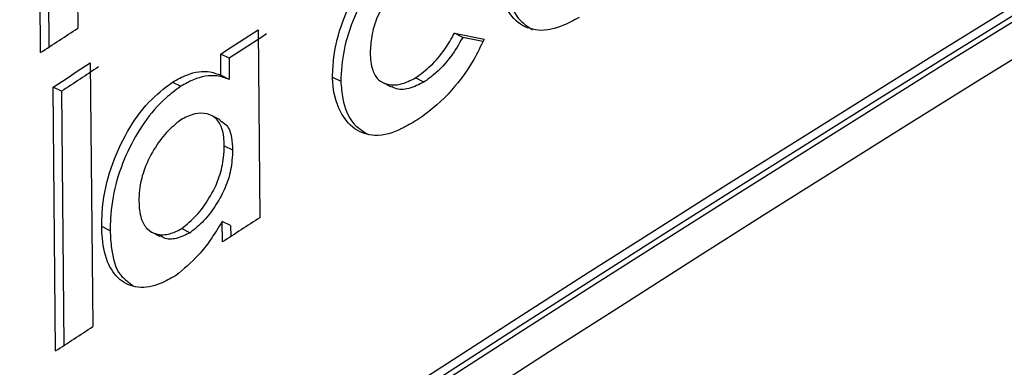
# Model space of a CAD drawing. Units: inches. Extents: x 0.1 to 11, y -1.3 to 8.4.
# Drawn here: x 8.2 to 8.2, y 6.3 to 6.3 of the extents above; entities that cross this region are included whole.
import ezdxf

# ---------------------------------------------------------------- set-up
doc = ezdxf.new("R2010")
doc.units = ezdxf.units.IN
doc.header["$MEASUREMENT"] = 0

msp = doc.modelspace()

# ---------------------------------------------------------------- linework, layer by layer
at = {"color": 7, "linetype": 'Continuous', "lineweight": 25}
for p, q in [((8.198892068122545, 6.265397341019777), (8.198879969891934, 6.266674408341061)), ((8.198921857408045, 6.266653783986723), (8.198933368978766, 6.265424640259971)), ((8.19907215967174, 6.265967835170121), (8.199076435770491, 6.265518584063612)), ((8.199972030757834, 6.265510735857979), (8.199980882803724, 6.264577503379502)), ((8.200946981272901, 6.26549337072525), (8.201094180757625, 6.265463803066818)), ((8.200988282129122, 6.265472381338091), (8.200946981272901, 6.26549337072525)), ((8.20108813164232, 6.265452174164118), (8.200988282129122, 6.265472381338091)), ((8.199787219855748, 6.265285171648901), (8.19978618994172, 6.265390327174877)), ((8.199827777609444, 6.265369520304128), (8.19978618994172, 6.265390327174877)), ((8.199138387054825, 6.265346783974188), (8.199150628691186, 6.264037046215501)), ((8.199827777609444, 6.265369520304128), (8.199828664117723, 6.265264469073244)), ((8.199828664117723, 6.265264469073244), (8.199787219855748, 6.265285171648901)), ((8.199546363378884, 6.265250988932672), (8.199587951046608, 6.265230182061924)), ((8.200341509156255, 6.265275993680851), (8.200382810012478, 6.265255030367467)), ((8.200591960781535, 6.265248120817656), (8.20063369185501, 6.265226896766541)), ((8.200795792500928, 6.265250962858898), (8.200754491644705, 6.265271900098512)), ((8.198966117637488, 6.263915881392985), (8.19895371955849, 6.265225723446762)), ((8.198995607074602, 6.265205099092424), (8.19895371955849, 6.265225723446762)), ((8.198995607074602, 6.265205099092424), (8.199007561899462, 6.263943076338085)), ((8.199782800351247, 6.265063622800844), (8.199740756392499, 6.265084638261777)), ((8.199803880996612, 6.26493492265797), (8.199845481701221, 6.264914141860995)), ((8.199794885544971, 6.264457146843944), (8.199793999036695, 6.264558938853219)), ((8.199835599741304, 6.264538158056244), (8.199793999036695, 6.264558938853219)), ((8.199236763399854, 6.264513075086745), (8.19919517573213, 6.264533881957493)), ((8.199443854340855, 6.264505904799206), (8.199485885262717, 6.26448483719073)), ((8.199593413502024, 6.264523817481166), (8.199634857763996, 6.264503114905509)), ((8.199835599741304, 6.264538158056244), (8.199836042995443, 6.264483794239815))]:
    msp.add_line(p, q, dxfattribs=at)
at = {"color": 7, "linetype": 'Continuous', "lineweight": 25, "flags": 128}
for points in [[(8.19978618994172, 6.265390327174877), (8.199809486857779, 6.265405476036912), (8.199832796810721, 6.265420598825175), (8.199855950321028, 6.265435486949483), (8.199879260273972, 6.265450635811519), (8.199902270378528, 6.265465602157145), (8.199925723737222, 6.26548064672409), (8.19994902065328, 6.265495795586126), (8.199972030757834, 6.265510735857979)], [(8.200013631462445, 6.265489981134777), (8.199990321509501, 6.26547483227274), (8.199967311404945, 6.265459839853341), (8.19994385804625, 6.265444795286397), (8.199920847941696, 6.265429828940771), (8.199897551025638, 6.265414706152508), (8.199874097666944, 6.265399661585563), (8.199851087562388, 6.265384695239937), (8.199827777609444, 6.265369520304128)], [(8.19895371955849, 6.265225723446762), (8.198976873068796, 6.265240924456346), (8.1989997397676, 6.265255995097062), (8.199023049720545, 6.265271117885326), (8.199045903382462, 6.26528616245227), (8.199069069929656, 6.265301389535625), (8.199092223439962, 6.265316616618979), (8.199115077101881, 6.265331661185924), (8.199138387054825, 6.265346783974188)]]:
    msp.add_lwpolyline(points, dxfattribs=at)
at = {"color": 7, "linetype": 'Continuous', "lineweight": 25}
for centre, radius, start, end in [((8.292323567810774, 6.122213636573437), 0.1685102779066511, 110.8385503166497, 129.1560762260816), ((8.292297235691994, 6.122217609977582), 0.1685590190798484, 110.8860837906468, 129.1085531301003), ((8.29231123192577, 6.122238672057108), 0.1685088473099838, 110.8861957671765, 129.1083940642117), ((8.292374809054005, 6.122305183614897), 0.1683011886961348, 110.8385877013733, 129.1560453895137), ((8.08774292194468, 6.43461655274367), 0.2024580803833824, 303.2983207035833, 303.360767943465), ((8.217255165753992, 6.237601345923014), 0.03309650543794319, 123.1026202264199, 123.4841680623875), ((8.225291434165445, 6.225259044379119), 0.04676072313811135, 122.7706812540379, 123.042135780179), ((8.18790442328956, 6.280961814845576), 0.0203205543506361, 302.9809303151964, 303.6033254996198)]:
    msp.add_arc(centre, radius, start, end, dxfattribs=at)
for points, knots in [([(8.185903170467695, 6.247481686649612), (8.188506280926422, 6.249603762579465), (8.1938361006228, 6.253948673126855), (8.201815734120691, 6.259251216586358), (8.209559560027158, 6.263815266722538), (8.21696046427896, 6.267683558643132), (8.22476069948702, 6.271341074269767), (8.230174151427933, 6.273518903079847), (8.232917963645088, 6.274622737262028)], [0, 0, 0, 0, 0.1846673166890604, 0.3781028570905585, 0.5262890604406931, 0.6790515464460043, 0.8373270331850654, 1, 1, 1, 1]), ([(8.200341509156255, 6.265275993680851), (8.200343019985244, 6.265308721353922), (8.200347285279555, 6.265401116428982), (8.200385997634488, 6.265550557607042), (8.200465263283277, 6.265715471348718), (8.200574328290175, 6.26587120557036), (8.200676703724808, 6.26597546411368), (8.200744356164043, 6.266022461960847), (8.20075685132115, 6.266031142290644)], [0, 0, 0, 0, 0.1101137233142871, 0.3108673723492321, 0.5138804300457991, 0.7229275527995269, 0.9488257364049802, 1, 1, 1, 1]), ([(8.200798152177374, 6.266010178977258), (8.200772406682061, 6.265991416148633), (8.200689061077375, 6.265930675452895), (8.20056895726355, 6.265792726183117), (8.200461918121778, 6.265614462563476), (8.20039867850326, 6.265435758459657), (8.20038418279412, 6.265319451532309), (8.200382936877359, 6.265260983814986), (8.200382810012478, 6.265255030367467)], [0, 0, 0, 0, 0.1070562179593102, 0.3465718997847446, 0.6086298160790719, 0.8031951853785612, 0.9799604433171153, 1, 1, 1, 1]), ([(8.20075981069437, 6.265818771410637), (8.200733732659321, 6.265798288525256), (8.200678844664987, 6.265755176975834), (8.200614366340703, 6.265671537014735), (8.200562744975787, 6.265579037141753), (8.200533118124108, 6.26548511285933), (8.200530060160087, 6.26542284333467), (8.200528679734786, 6.26539473364249)], [0, 0, 0, 0, 0.1981727180332072, 0.4171059285951575, 0.6272522092031181, 0.8317342919032554, 1, 1, 1, 1]), ([(8.201566011751437, 6.265572139593082), (8.20154102726594, 6.265558323959377), (8.201478419690917, 6.265523703941939), (8.20136998050819, 6.265495636403718), (8.20125353133944, 6.265539703708298), (8.201185455518841, 6.265644447825079), (8.201171261523687, 6.26573906430486), (8.201168592302938, 6.265795021723117), (8.201168073829932, 6.26580589096684)], [0, 0, 0, 0, 0.1421476242369423, 0.3562017736639341, 0.5316821550342307, 0.7216455656547308, 0.9459320625885416, 1, 1, 1, 1]), ([(8.201209074837767, 6.265784771210817), (8.201211037471628, 6.265755573454077), (8.20121600732293, 6.265681637855468), (8.201244506262928, 6.265571378310869), (8.201309414558283, 6.265528383538779), (8.20133562389438, 6.26551102266948)], [0, 0, 0, 0, 0.2801151376591568, 0.7093175193719436, 1, 1, 1, 1]), ([(8.200754491644705, 6.265271900098512), (8.200780187726583, 6.265291455731386), (8.200834329956324, 6.265332659895232), (8.200899139688742, 6.265408530490229), (8.200931833961993, 6.265466509126917), (8.200946981272901, 6.26549337072525)], [0, 0, 0, 0, 0.3265142356087862, 0.6879729307310061, 1, 1, 1, 1]), ([(8.200988282129122, 6.265472381338091), (8.200969806065272, 6.265440459537067), (8.20093003550731, 6.265371746425442), (8.200861623797781, 6.265298668456641), (8.200811517499675, 6.265262358205801), (8.200795792500928, 6.265250962858898)], [0, 0, 0, 0, 0.3731781579631208, 0.8032827598014105, 1, 1, 1, 1]), ([(8.201094180757625, 6.265463803066818), (8.201077851758502, 6.265429653783335), (8.20103822396757, 6.265346779097863), (8.200944823830161, 6.265215039543028), (8.200842923763465, 6.265119045010729), (8.200773462988947, 6.265070663566355), (8.20076039735426, 6.265061562972789)], [0, 0, 0, 0, 0.2143441002679898, 0.520177821648359, 0.909745013062488, 0.9999999999999999, 0.9999999999999999, 0.9999999999999999, 0.9999999999999999]), ([(8.200528679734786, 6.26539473364249), (8.200530180458653, 6.265365846101077), (8.200532644441651, 6.265318416715544), (8.200565286181924, 6.265259856334858), (8.200618327994503, 6.265234585713237), (8.20068586821319, 6.265237181088809), (8.200729633844128, 6.265259323662149), (8.200754491644705, 6.265271900098512)], [0, 0, 0, 0, 0.2554465950581397, 0.4194083140087314, 0.5672192050405236, 0.7541911663513549, 1, 1, 1, 1]), ([(8.199546363378884, 6.265250988932672), (8.199570454764833, 6.265264302794093), (8.199627960801719, 6.265296082925283), (8.19971645527483, 6.265311278974237), (8.19976992526916, 6.265291552177024), (8.199787219855748, 6.265285171648901)], [0, 0, 0, 0, 0.3278597261905516, 0.7825997868505262, 1, 1, 1, 1]), ([(8.199828664117723, 6.265264469073244), (8.199808727213023, 6.265271412121417), (8.199751249219041, 6.265291428893685), (8.199663518235463, 6.265272545050384), (8.199608620130883, 6.265241769156692), (8.199587951046608, 6.265230182061924)], [0, 0, 0, 0, 0.2487540350676303, 0.7171566071402692, 0.9999999999999999, 0.9999999999999999, 0.9999999999999999, 0.9999999999999999]), ([(8.19919517573213, 6.264533881957493), (8.199196112159127, 6.26456617511017), (8.199198956164123, 6.264664252042871), (8.199235478338274, 6.2648264223094), (8.199315136891283, 6.265002173842795), (8.199417812122567, 6.265150241266598), (8.199505901139448, 6.26521927803148), (8.199546363378884, 6.265250988932672)], [0, 0, 0, 0, 0.1170579991774978, 0.3555146696927649, 0.5960141107562758, 0.8144357337830944, 1, 1, 1, 1]), ([(8.199587951046608, 6.265230182061924), (8.199562439068368, 6.265211205504405), (8.199493977503753, 6.265160281785108), (8.199401724586073, 6.265051720380312), (8.199319629251663, 6.264905897558507), (8.199259894192247, 6.264745356553842), (8.19923920825283, 6.2646107992953), (8.199237273020056, 6.264533445322264), (8.199236763399854, 6.264513075086745)], [0, 0, 0, 0, 0.1150593744410913, 0.3087626025531861, 0.51034521364773, 0.7195503520733395, 0.9261469688629494, 1, 1, 1, 1]), ([(8.20076039735426, 6.265061562972789), (8.200735576767483, 6.265047029428655), (8.200671546996675, 6.265009537184487), (8.200562988617493, 6.264971917219349), (8.200444209867651, 6.265011823709408), (8.200367074971336, 6.265112596081326), (8.20034431104759, 6.265208517865135), (8.20034186894593, 6.265267329140048), (8.200341509156255, 6.265275993680851)], [0, 0, 0, 0, 0.1408372611032211, 0.3633184674802146, 0.532702984442795, 0.7130592807404207, 0.9577256304390759, 1, 1, 1, 1]), ([(8.200382810012478, 6.265255030367467), (8.200385226884308, 6.265226250140398), (8.200391399522376, 6.265152746066623), (8.200428302534258, 6.265046069268373), (8.20049427212862, 6.265006185393317), (8.200520714197173, 6.264990199056449)], [0, 0, 0, 0, 0.2782789034330165, 0.7107182650014426, 1, 1, 1, 1]), ([(8.200795792500928, 6.265250962858898), (8.200771623402977, 6.265239132681579), (8.200727266566043, 6.265217421103957), (8.2006647856158, 6.265209601263951), (8.200640694829238, 6.265226618168287), (8.200635464871565, 6.265230312430788)], [0, 0, 0, 0, 0.4838199495338522, 0.8879405697823756, 1, 1, 1, 1]), ([(8.199803880996612, 6.26493492265797), (8.199802625971035, 6.264963939845441), (8.199800555225895, 6.265011817116616), (8.199768814484552, 6.265071205939554), (8.199716580134542, 6.265098516403844), (8.199651253191256, 6.265096500367796), (8.199610039364186, 6.26507519319607), (8.19958750779247, 6.265063544579526)], [0, 0, 0, 0, 0.2615272814687045, 0.4315102070554421, 0.5824676981861806, 0.7717353696218189, 1, 1, 1, 1]), ([(8.19958750779247, 6.265063544579526), (8.199563045302716, 6.265043300205539), (8.19951156041357, 6.265000692958235), (8.199450013350376, 6.264913352740327), (8.199402547055982, 6.264817398678306), (8.199382145325716, 6.264728349373694), (8.199380567280839, 6.264677260688265), (8.199379986634217, 6.264658462444255)], [0, 0, 0, 0, 0.2015757830367298, 0.4242457308735527, 0.67452774835576, 0.8802414516373912, 1, 1, 1, 1]), ([(8.199781170740444, 6.265061145792422), (8.199793259651521, 6.26505413028719), (8.199824819194264, 6.265035815474895), (8.1998416500653, 6.264976900209946), (8.199844225644085, 6.264934714815641), (8.199845481701221, 6.264914141860995)], [0, 0, 0, 0, 0.2413259617580327, 0.6300101768234192, 1, 1, 1, 1]), ([(8.199593413502024, 6.264523817481166), (8.199618114298106, 6.264544328531417), (8.19967025439478, 6.264587624631648), (8.199732785200624, 6.264675986216186), (8.199781184892213, 6.264773127724665), (8.199801350570812, 6.264863615902313), (8.199803194240133, 6.264915570035012), (8.199803880996612, 6.26493492265797)], [0, 0, 0, 0, 0.2008811193593618, 0.4240333367635201, 0.6737045577894782, 0.8784567783528183, 1, 1, 1, 1]), ([(8.199845481701221, 6.264914141860995), (8.199843792220143, 6.264880705449948), (8.199840558149504, 6.264816700166498), (8.19981026573732, 6.264725552624579), (8.199764726427299, 6.264640639204282), (8.199707809867906, 6.264562791761196), (8.199657905094789, 6.264521968264905), (8.199634857763996, 6.264503114905509)], [0, 0, 0, 0, 0.209308824559946, 0.4006671238091264, 0.5965148175153626, 0.8136599789971822, 1, 1, 1, 1]), ([(8.199379986634217, 6.264658462444255), (8.199381485252754, 6.264629532982707), (8.199384014098424, 6.264580715927812), (8.19941632088032, 6.264519369212257), (8.199471044578127, 6.264490330674885), (8.199535033713268, 6.264493288434132), (8.199573873386234, 6.264513599199691), (8.199593413502024, 6.264523817481166)], [0, 0, 0, 0, 0.2624075265951743, 0.4427998982794026, 0.6028146426620088, 0.800177311491217, 1, 1, 1, 1]), ([(8.199793999036695, 6.264558938853219), (8.199774629682558, 6.264527375466136), (8.199739194756908, 6.264469632380499), (8.199665237019271, 6.264374755661904), (8.199601214598813, 6.26432189242464), (8.19956096469169, 6.264288658123673)], [0, 0, 0, 0, 0.3092367963249969, 0.5657278404613516, 1, 1, 1, 1]), ([(8.19956096469169, 6.264288658123673), (8.199536608200006, 6.264274870339661), (8.199479872340952, 6.264242753162011), (8.199380362471327, 6.264220936673115), (8.199276950210766, 6.26426414339889), (8.199213204407895, 6.264364453054945), (8.19919806407345, 6.264460390480476), (8.199195729622375, 6.264519788674298), (8.19919517573213, 6.264533881957493)], [0, 0, 0, 0, 0.1452965305175204, 0.3384528274154482, 0.5037008298834326, 0.6916386933951653, 0.9268357682136469, 1, 1, 1, 1]), ([(8.199236763399854, 6.264513075086745), (8.199238606172472, 6.264483828369186), (8.199243318582566, 6.264409037520979), (8.199267762671248, 6.264298790390067), (8.199330489219157, 6.264254963208136), (8.199354473447466, 6.264238205373174)], [0, 0, 0, 0, 0.283987652792679, 0.7262243152520466, 1, 1, 1, 1]), ([(8.199634857763996, 6.264503114905509), (8.199612827626064, 6.264492142248636), (8.199572637759166, 6.264472124688118), (8.199514331612828, 6.264467143142552), (8.199493078264522, 6.264484629252858), (8.199487945090775, 6.264488852551751)], [0, 0, 0, 0, 0.4792025289238984, 0.8742154004538326, 1, 1, 1, 1])]:
    msp.add_open_spline(points, degree=3, knots=knots, dxfattribs=at)

doc.saveas('drawing.dxf')
